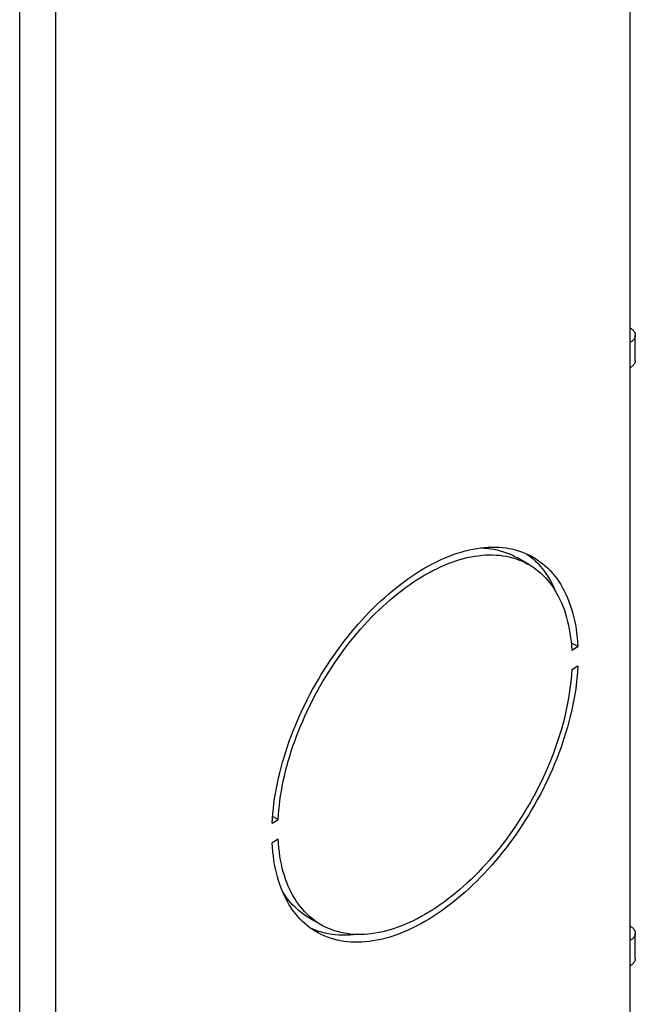
# Model space of a CAD drawing. Units: millimetres. Extents: x 0 to 69, y 0 to 223.
# Drawn here: x 51 to 69, y 55 to 84 of the extents above; entities that cross this region are included whole.
import ezdxf

# ---------------------------------------------------------------- set-up
doc = ezdxf.new("R2010")
doc.units = ezdxf.units.MM
doc.header["$LTSCALE"] = 16.335
doc.layers.get('0').update_dxf_attribs({"linetype": 'CONTINUOUS'})
doc.layers.add('ASSI', color=7, linetype='CONTINUOUS')
doc.layers.add('RACCORDO', color=7, linetype='CONTINUOUS')

msp = doc.modelspace()

# ---------------------------------------------------------------- linework, layer by layer
at = {"color": 7, "linetype": 'CONTINUOUS'}
for p, q in [((69.102, 74.31), (69.102, 91.048)), ((69.102, 74.739), (69.119, 74.729)), ((69.119, 74.729), (69.136, 74.718)), ((69.136, 74.718), (69.151, 74.707)), ((69.151, 74.707), (69.165, 74.695)), ((69.165, 74.695), (69.179, 74.683)), ((69.179, 74.683), (69.192, 74.67)), ((69.192, 74.67), (69.203, 74.657)), ((69.203, 74.657), (69.213, 74.644)), ((69.213, 74.644), (69.223, 74.631)), ((69.223, 74.631), (69.231, 74.617)), ((69.231, 74.617), (69.238, 74.603)), ((69.238, 74.603), (69.244, 74.589)), ((69.244, 74.589), (69.248, 74.575)), ((69.248, 74.575), (69.252, 74.561)), ((69.252, 74.561), (69.254, 74.547)), ((69.254, 74.547), (69.256, 74.532)), ((69.256, 74.518), (69.254, 74.503)), ((69.256, 74.532), (69.256, 74.525)), ((69.256, 73.79), (69.256, 74.525)), ((69.256, 74.525), (69.256, 74.518)), ((69.119, 74.321), (69.102, 74.31)), ((69.136, 74.332), (69.119, 74.321)), ((69.151, 74.343), (69.136, 74.332)), ((69.165, 74.355), (69.151, 74.343)), ((69.179, 74.367), (69.165, 74.355)), ((69.192, 74.38), (69.179, 74.367)), ((69.203, 74.392), (69.192, 74.38)), ((69.213, 74.406), (69.203, 74.392)), ((69.223, 74.419), (69.213, 74.406)), ((69.231, 74.433), (69.223, 74.419)), ((69.238, 74.446), (69.231, 74.433)), ((69.244, 74.46), (69.238, 74.446)), ((69.248, 74.474), (69.244, 74.46)), ((69.252, 74.489), (69.248, 74.474)), ((69.254, 74.503), (69.252, 74.489)), ((69.192, 73.645), (69.179, 73.632)), ((69.203, 73.658), (69.192, 73.645)), ((69.213, 73.671), (69.203, 73.658)), ((69.223, 73.684), (69.213, 73.671)), ((69.231, 73.698), (69.223, 73.684)), ((69.238, 73.711), (69.231, 73.698)), ((69.244, 73.725), (69.238, 73.711)), ((69.248, 73.74), (69.244, 73.725)), ((69.252, 73.754), (69.248, 73.74)), ((69.254, 73.768), (69.252, 73.754)), ((69.256, 73.783), (69.254, 73.768)), ((69.256, 73.79), (69.256, 73.783)), ((69.119, 73.586), (69.102, 73.576)), ((69.102, 56.838), (69.102, 73.576)), ((69.136, 73.597), (69.119, 73.586)), ((69.151, 73.608), (69.136, 73.597)), ((69.165, 73.62), (69.151, 73.608)), ((69.179, 73.632), (69.165, 73.62)), ((69.102, 57.267), (69.119, 57.256)), ((69.119, 57.256), (69.136, 57.245)), ((69.136, 57.245), (69.151, 57.234)), ((69.151, 57.234), (69.165, 57.222)), ((69.165, 57.222), (69.179, 57.21)), ((69.179, 57.21), (69.192, 57.198)), ((69.192, 57.198), (69.203, 57.185)), ((69.203, 57.185), (69.213, 57.171)), ((69.213, 57.171), (69.223, 57.158)), ((69.223, 57.158), (69.231, 57.145)), ((69.231, 56.96), (69.223, 56.947)), ((69.231, 57.145), (69.238, 57.131)), ((69.238, 56.974), (69.231, 56.96)), ((69.238, 57.131), (69.244, 57.117)), ((69.244, 56.988), (69.238, 56.974)), ((69.244, 57.117), (69.248, 57.103)), ((69.248, 57.002), (69.244, 56.988)), ((69.248, 57.103), (69.252, 57.088)), ((69.252, 57.016), (69.248, 57.002)), ((69.252, 57.088), (69.254, 57.074)), ((69.254, 57.031), (69.252, 57.016)), ((69.254, 57.074), (69.256, 57.06)), ((69.256, 57.045), (69.254, 57.031)), ((69.256, 57.06), (69.256, 57.052)), ((69.256, 56.318), (69.256, 57.052)), ((69.256, 57.052), (69.256, 57.045)), ((69.119, 56.848), (69.102, 56.838)), ((69.136, 56.859), (69.119, 56.848)), ((69.151, 56.871), (69.136, 56.859)), ((69.165, 56.882), (69.151, 56.871)), ((69.179, 56.895), (69.165, 56.882)), ((69.192, 56.907), (69.179, 56.895)), ((69.203, 56.92), (69.192, 56.907)), ((69.213, 56.933), (69.203, 56.92)), ((69.223, 56.947), (69.213, 56.933)), ((69.119, 56.114), (69.102, 56.103)), ((69.102, 39.366), (69.102, 56.103)), ((69.136, 56.124), (69.119, 56.114)), ((69.151, 56.136), (69.136, 56.124)), ((69.165, 56.147), (69.151, 56.136)), ((69.179, 56.16), (69.165, 56.147)), ((69.192, 56.172), (69.179, 56.16)), ((69.203, 56.185), (69.192, 56.172)), ((69.213, 56.198), (69.203, 56.185)), ((69.223, 56.212), (69.213, 56.198)), ((69.231, 56.225), (69.223, 56.212)), ((69.238, 56.239), (69.231, 56.225)), ((69.244, 56.253), (69.238, 56.239)), ((69.248, 56.267), (69.244, 56.253)), ((69.252, 56.281), (69.248, 56.267)), ((69.254, 56.296), (69.252, 56.281)), ((69.256, 56.31), (69.254, 56.296)), ((69.256, 56.318), (69.256, 56.31))]:
    msp.add_line(p, q, dxfattribs=at)
at = {"color": 7, "linetype": 'CONTINUOUS', "true_color": 0x333333}
for p, q in [((69.102, 73.576), (69.102, 74.31)), ((69.102, 56.103), (69.102, 56.838))]:
    msp.add_line(p, q, dxfattribs=at)
at = {"layer": 'ASSI', "color": 7, "linetype": 'CONTINUOUS'}
for p, q in [((52.326, 0.612), (52.326, 188.401)), ((51.265, 44.528), (51.265, 153.874)), ((64.053, 68.156), (64.169, 68.192)), ((64.169, 68.192), (64.284, 68.224)), ((64.284, 68.224), (64.399, 68.253)), ((64.399, 68.253), (64.512, 68.277)), ((64.512, 68.277), (64.624, 68.297)), ((64.624, 68.297), (64.736, 68.313)), ((64.732, 68.312), (64.832, 68.308)), ((64.736, 68.313), (64.846, 68.325)), ((64.832, 68.308), (64.931, 68.3)), ((64.846, 68.325), (64.955, 68.333)), ((64.931, 68.3), (65.028, 68.289)), ((64.955, 68.333), (65.063, 68.337)), ((65.028, 68.289), (65.124, 68.273)), ((65.063, 68.337), (65.169, 68.336)), ((65.124, 68.273), (65.219, 68.253)), ((65.169, 68.336), (65.274, 68.332)), ((65.219, 68.253), (65.311, 68.23)), ((65.274, 68.332), (65.377, 68.324)), ((65.311, 68.23), (65.402, 68.202)), ((65.377, 68.324), (65.479, 68.311)), ((65.402, 68.202), (65.491, 68.171)), ((65.479, 68.311), (65.579, 68.295)), ((65.579, 68.295), (65.677, 68.274)), ((65.677, 68.274), (65.773, 68.249)), ((65.773, 68.249), (65.868, 68.221)), ((65.868, 68.221), (65.96, 68.188)), ((65.96, 68.188), (66.051, 68.152)), ((63.347, 67.857), (63.466, 67.917)), ((63.466, 67.917), (63.584, 67.972)), ((63.584, 67.972), (63.702, 68.024)), ((63.702, 68.024), (63.82, 68.072)), ((63.791, 67.854), (63.903, 67.896)), ((63.82, 68.072), (63.937, 68.116)), ((63.903, 67.896), (64.015, 67.935)), ((63.937, 68.116), (64.053, 68.156)), ((64.015, 67.935), (64.126, 67.969)), ((64.126, 67.969), (64.236, 68)), ((64.236, 68), (64.346, 68.027)), ((64.346, 68.027), (64.455, 68.05)), ((64.455, 68.05), (64.562, 68.07)), ((64.562, 68.07), (64.669, 68.085)), ((64.669, 68.085), (64.775, 68.097)), ((64.775, 68.097), (64.879, 68.105)), ((64.879, 68.105), (64.983, 68.108)), ((64.983, 68.108), (65.085, 68.108)), ((65.085, 68.108), (65.185, 68.104)), ((65.185, 68.104), (65.284, 68.096)), ((65.284, 68.096), (65.382, 68.084)), ((65.382, 68.084), (65.478, 68.069)), ((65.478, 68.069), (65.572, 68.049)), ((65.491, 68.171), (65.578, 68.136)), ((65.572, 68.049), (65.665, 68.026)), ((65.578, 68.136), (65.663, 68.098)), ((65.663, 68.098), (65.746, 68.055)), ((65.665, 68.026), (65.755, 67.998)), ((65.746, 68.055), (65.793, 68.028)), ((65.755, 67.998), (65.844, 67.967)), ((66.147, 67.824), (65.793, 68.028)), ((65.844, 67.967), (65.931, 67.932)), ((65.931, 67.932), (66.016, 67.893)), ((66.016, 67.893), (66.099, 67.851)), ((66.051, 68.152), (66.14, 68.111)), ((66.09, 68.134), (66.118, 68.114)), ((66.118, 68.114), (66.195, 68.054)), ((66.14, 68.111), (66.226, 68.066)), ((66.195, 68.054), (66.27, 67.991)), ((66.226, 68.066), (66.272, 68.041)), ((66.27, 67.991), (66.342, 67.923)), ((66.272, 68.041), (66.31, 68.018)), ((66.31, 68.018), (66.392, 67.966)), ((66.342, 67.923), (66.412, 67.852)), ((66.392, 67.966), (66.472, 67.91)), ((66.472, 67.91), (66.549, 67.85)), ((62.872, 67.583), (62.99, 67.657)), ((62.99, 67.657), (63.109, 67.727)), ((63.109, 67.727), (63.228, 67.794)), ((63.223, 67.587), (63.337, 67.648)), ((63.228, 67.794), (63.347, 67.857)), ((63.337, 67.648), (63.451, 67.705)), ((63.451, 67.705), (63.565, 67.758)), ((63.565, 67.758), (63.678, 67.808)), ((63.678, 67.808), (63.791, 67.854)), ((66.099, 67.851), (66.147, 67.824)), ((66.147, 67.824), (66.18, 67.805)), ((66.18, 67.805), (66.259, 67.755)), ((66.259, 67.755), (66.335, 67.701)), ((66.335, 67.701), (66.409, 67.644)), ((66.409, 67.644), (66.481, 67.583)), ((66.412, 67.852), (66.479, 67.778)), ((66.479, 67.778), (66.544, 67.7)), ((66.544, 67.7), (66.606, 67.618)), ((66.549, 67.85), (66.624, 67.786)), ((66.606, 67.618), (66.665, 67.533)), ((66.624, 67.786), (66.696, 67.719)), ((66.696, 67.719), (66.766, 67.648)), ((66.766, 67.648), (66.833, 67.574)), ((62.399, 67.252), (62.516, 67.339)), ((62.516, 67.339), (62.635, 67.424)), ((62.635, 67.424), (62.753, 67.505)), ((62.753, 67.505), (62.872, 67.583)), ((62.768, 67.31), (62.881, 67.385)), ((62.881, 67.385), (62.995, 67.456)), ((62.995, 67.456), (63.109, 67.523)), ((63.109, 67.523), (63.223, 67.587)), ((66.481, 67.583), (66.551, 67.519)), ((66.551, 67.519), (66.618, 67.451)), ((66.618, 67.451), (66.682, 67.38)), ((66.665, 67.533), (66.721, 67.445)), ((66.682, 67.38), (66.744, 67.305)), ((66.721, 67.445), (66.775, 67.353)), ((66.775, 67.353), (66.826, 67.259)), ((66.833, 67.574), (66.897, 67.496)), ((66.897, 67.496), (66.959, 67.414)), ((66.959, 67.414), (67.018, 67.329)), ((67.018, 67.329), (67.075, 67.241)), ((62.049, 66.968), (62.165, 67.066)), ((62.165, 67.066), (62.282, 67.16)), ((62.282, 67.16), (62.399, 67.252)), ((62.316, 66.98), (62.428, 67.067)), ((62.428, 67.067), (62.541, 67.151)), ((62.541, 67.151), (62.654, 67.232)), ((62.654, 67.232), (62.768, 67.31)), ((66.744, 67.305), (66.804, 67.227)), ((66.804, 67.227), (66.861, 67.146)), ((66.826, 67.259), (66.873, 67.16)), ((66.861, 67.146), (66.915, 67.061)), ((66.873, 67.16), (66.918, 67.059)), ((66.915, 67.061), (66.966, 66.974)), ((66.918, 67.059), (66.924, 67.046)), ((67.075, 67.241), (67.128, 67.149)), ((67.128, 67.149), (67.179, 67.054)), ((67.179, 67.054), (67.227, 66.956)), ((61.706, 66.657), (61.82, 66.764)), ((61.82, 66.764), (61.934, 66.867)), ((61.934, 66.867), (62.049, 66.968)), ((61.982, 66.699), (62.093, 66.795)), ((62.093, 66.795), (62.204, 66.889)), ((62.204, 66.889), (62.316, 66.98)), ((66.966, 66.974), (67.015, 66.883)), ((67.015, 66.883), (67.061, 66.789)), ((67.061, 66.789), (67.105, 66.692)), ((67.227, 66.956), (67.272, 66.855)), ((67.272, 66.855), (67.314, 66.751)), ((67.314, 66.751), (67.353, 66.644)), ((61.483, 66.435), (61.594, 66.547)), ((61.594, 66.547), (61.706, 66.657)), ((61.656, 66.392), (61.764, 66.497)), ((61.764, 66.497), (61.873, 66.599)), ((61.873, 66.599), (61.982, 66.699)), ((67.105, 66.692), (67.145, 66.593)), ((67.145, 66.593), (67.183, 66.49)), ((67.183, 66.49), (67.217, 66.385)), ((67.353, 66.644), (67.389, 66.534)), ((67.389, 66.534), (67.422, 66.421)), ((61.156, 66.081), (61.264, 66.201)), ((61.264, 66.201), (61.373, 66.319)), ((61.339, 66.06), (61.444, 66.173)), ((61.373, 66.319), (61.483, 66.435)), ((61.444, 66.173), (61.549, 66.284)), ((61.549, 66.284), (61.656, 66.392)), ((67.217, 66.385), (67.249, 66.277)), ((67.249, 66.277), (67.278, 66.166)), ((67.278, 66.166), (67.304, 66.053)), ((67.422, 66.421), (67.452, 66.305)), ((67.452, 66.305), (67.479, 66.187)), ((67.479, 66.187), (67.503, 66.067)), ((60.945, 65.833), (61.05, 65.958)), ((61.05, 65.958), (61.156, 66.081)), ((61.134, 65.827), (61.236, 65.945)), ((61.236, 65.945), (61.339, 66.06)), ((67.304, 66.053), (67.327, 65.937)), ((67.327, 65.937), (67.347, 65.819)), ((67.503, 66.067), (67.523, 65.943)), ((67.523, 65.943), (67.541, 65.818)), ((60.74, 65.575), (60.842, 65.705)), ((60.842, 65.705), (60.945, 65.833)), ((60.934, 65.585), (61.033, 65.707)), ((61.033, 65.707), (61.134, 65.827)), ((67.347, 65.819), (67.365, 65.699)), ((67.365, 65.699), (67.379, 65.576)), ((67.541, 65.818), (67.555, 65.69)), ((67.555, 65.69), (67.567, 65.56)), ((60.445, 65.173), (60.542, 65.309)), ((60.542, 65.309), (60.64, 65.443)), ((60.64, 65.443), (60.74, 65.575)), ((60.646, 65.205), (60.741, 65.334)), ((60.741, 65.334), (60.837, 65.46)), ((60.837, 65.46), (60.934, 65.585)), ((67.379, 65.576), (67.39, 65.452)), ((67.575, 65.427), (67.382, 65.539)), ((67.39, 65.452), (67.398, 65.325)), ((67.398, 65.325), (67.575, 65.427)), ((67.567, 65.56), (67.575, 65.427)), ((60.258, 64.896), (60.351, 65.035)), ((60.351, 65.035), (60.445, 65.173)), ((60.463, 64.943), (60.554, 65.075)), ((60.554, 65.075), (60.646, 65.205)), ((60.079, 64.612), (60.167, 64.754)), ((60.167, 64.754), (60.258, 64.896)), ((60.287, 64.673), (60.374, 64.809)), ((60.374, 64.809), (60.463, 64.943)), ((67.398, 64.754), (67.39, 64.617)), ((67.575, 64.856), (67.398, 64.754)), ((67.575, 64.856), (67.567, 64.714)), ((59.908, 64.322), (59.993, 64.467)), ((59.993, 64.467), (60.079, 64.612)), ((60.119, 64.398), (60.202, 64.537)), ((60.202, 64.537), (60.287, 64.673)), ((67.379, 64.48), (67.365, 64.341)), ((67.39, 64.617), (67.379, 64.48)), ((67.555, 64.571), (67.541, 64.426)), ((67.567, 64.714), (67.555, 64.571)), ((59.747, 64.027), (59.827, 64.175)), ((59.827, 64.175), (59.908, 64.322)), ((59.96, 64.118), (60.039, 64.259)), ((60.039, 64.259), (60.119, 64.398)), ((67.347, 64.201), (67.327, 64.06)), ((67.365, 64.341), (67.347, 64.201)), ((67.523, 64.28), (67.503, 64.133)), ((67.541, 64.426), (67.523, 64.28)), ((59.595, 63.728), (59.67, 63.878)), ((59.67, 63.878), (59.747, 64.027)), ((59.809, 63.833), (59.883, 63.976)), ((59.883, 63.976), (59.96, 64.118)), ((67.304, 63.918), (67.278, 63.775)), ((67.327, 64.06), (67.304, 63.918)), ((67.479, 63.985), (67.452, 63.836)), ((67.503, 64.133), (67.479, 63.985)), ((59.453, 63.426), (59.523, 63.577)), ((59.523, 63.577), (59.595, 63.728)), ((59.668, 63.545), (59.738, 63.69)), ((59.738, 63.69), (59.809, 63.833)), ((67.249, 63.63), (67.217, 63.486)), ((67.278, 63.775), (67.249, 63.63)), ((67.422, 63.685), (67.389, 63.535)), ((67.452, 63.836), (67.422, 63.685)), ((59.386, 63.274), (59.453, 63.426)), ((59.536, 63.254), (59.601, 63.4)), ((59.601, 63.4), (59.668, 63.545)), ((67.183, 63.34), (67.145, 63.194)), ((67.217, 63.486), (67.183, 63.34)), ((67.353, 63.383), (67.314, 63.231)), ((67.389, 63.535), (67.353, 63.383)), ((59.259, 62.968), (59.321, 63.121)), ((59.321, 63.121), (59.386, 63.274)), ((59.415, 62.961), (59.474, 63.108)), ((59.474, 63.108), (59.536, 63.254)), ((67.105, 63.048), (67.061, 62.901)), ((67.145, 63.194), (67.105, 63.048)), ((67.272, 63.078), (67.227, 62.925)), ((67.314, 63.231), (67.272, 63.078)), ((59.144, 62.662), (59.2, 62.815)), ((59.2, 62.815), (59.259, 62.968)), ((59.304, 62.667), (59.358, 62.814)), ((59.358, 62.814), (59.415, 62.961)), ((67.015, 62.754), (66.966, 62.607)), ((67.061, 62.901), (67.015, 62.754)), ((67.179, 62.772), (67.128, 62.618)), ((67.227, 62.925), (67.179, 62.772)), ((59.039, 62.355), (59.09, 62.508)), ((59.09, 62.508), (59.144, 62.662)), ((59.203, 62.373), (59.252, 62.52)), ((59.252, 62.52), (59.304, 62.667)), ((66.915, 62.459), (66.861, 62.312)), ((66.966, 62.607), (66.915, 62.459)), ((67.075, 62.465), (67.018, 62.311)), ((67.128, 62.618), (67.075, 62.465)), ((58.947, 62.048), (58.992, 62.201)), ((58.992, 62.201), (59.039, 62.355)), ((59.114, 62.079), (59.157, 62.225)), ((59.157, 62.225), (59.203, 62.373)), ((66.804, 62.165), (66.744, 62.019)), ((66.861, 62.312), (66.804, 62.165)), ((66.959, 62.158), (66.897, 62.005)), ((67.018, 62.311), (66.959, 62.158)), ((58.866, 61.743), (58.905, 61.896)), ((58.905, 61.896), (58.947, 62.048)), ((59.036, 61.786), (59.074, 61.932)), ((59.074, 61.932), (59.114, 62.079)), ((66.682, 61.872), (66.618, 61.727)), ((66.744, 62.019), (66.682, 61.872)), ((66.833, 61.852), (66.766, 61.7)), ((66.897, 62.005), (66.833, 61.852)), ((58.797, 61.441), (58.83, 61.592)), ((58.83, 61.592), (58.866, 61.743)), ((58.969, 61.496), (59.001, 61.641)), ((59.001, 61.641), (59.036, 61.786)), ((66.551, 61.581), (66.481, 61.437)), ((66.618, 61.727), (66.551, 61.581)), ((66.766, 61.7), (66.696, 61.549)), ((58.74, 61.141), (58.767, 61.291)), ((58.767, 61.291), (58.797, 61.441)), ((58.914, 61.209), (58.94, 61.352)), ((58.94, 61.352), (58.969, 61.496)), ((66.409, 61.293), (66.335, 61.15)), ((66.481, 61.437), (66.409, 61.293)), ((66.624, 61.398), (66.549, 61.248)), ((66.696, 61.549), (66.624, 61.398)), ((58.695, 60.846), (58.716, 60.993)), ((58.716, 60.993), (58.74, 61.141)), ((58.871, 60.925), (58.891, 61.066)), ((58.891, 61.066), (58.914, 61.209)), ((66.259, 61.008), (66.18, 60.868)), ((66.335, 61.15), (66.259, 61.008)), ((66.472, 61.099), (66.392, 60.951)), ((66.549, 61.248), (66.472, 61.099)), ((58.663, 60.556), (58.678, 60.7)), ((58.678, 60.7), (58.695, 60.846)), ((58.84, 60.646), (58.854, 60.785)), ((58.854, 60.785), (58.871, 60.925)), ((66.099, 60.728), (66.016, 60.59)), ((66.18, 60.868), (66.099, 60.728)), ((66.31, 60.804), (66.226, 60.659)), ((66.392, 60.951), (66.31, 60.804)), ((58.644, 60.271), (58.652, 60.412)), ((58.652, 60.412), (58.663, 60.556)), ((58.821, 60.373), (58.656, 60.468)), ((58.821, 60.373), (58.829, 60.509)), ((58.829, 60.509), (58.84, 60.646)), ((65.931, 60.453), (65.844, 60.318)), ((66.016, 60.59), (65.931, 60.453)), ((66.14, 60.515), (66.051, 60.372)), ((66.226, 60.659), (66.14, 60.515)), ((58.644, 60.271), (58.821, 60.373)), ((65.755, 60.184), (65.665, 60.052)), ((65.844, 60.318), (65.755, 60.184)), ((65.96, 60.231), (65.868, 60.091)), ((66.051, 60.372), (65.96, 60.231)), ((65.572, 59.921), (65.478, 59.793)), ((65.665, 60.052), (65.572, 59.921)), ((65.773, 59.953), (65.677, 59.817)), ((65.868, 60.091), (65.773, 59.953)), ((58.821, 59.801), (58.644, 59.699)), ((58.652, 59.567), (58.644, 59.699)), ((58.663, 59.436), (58.652, 59.567)), ((58.829, 59.674), (58.821, 59.801)), ((58.84, 59.55), (58.829, 59.674)), ((58.854, 59.427), (58.84, 59.55)), ((65.382, 59.666), (65.284, 59.542)), ((65.479, 59.551), (65.377, 59.421)), ((65.478, 59.793), (65.382, 59.666)), ((65.579, 59.683), (65.479, 59.551)), ((65.677, 59.817), (65.579, 59.683)), ((58.678, 59.309), (58.663, 59.436)), ((58.695, 59.183), (58.678, 59.309)), ((58.871, 59.307), (58.854, 59.427)), ((58.891, 59.189), (58.871, 59.307)), ((65.085, 59.299), (64.983, 59.181)), ((65.185, 59.419), (65.085, 59.299)), ((65.274, 59.294), (65.169, 59.168)), ((65.284, 59.542), (65.185, 59.419)), ((65.377, 59.421), (65.274, 59.294)), ((58.716, 59.06), (58.695, 59.183)), ((58.74, 58.939), (58.716, 59.06)), ((58.914, 59.073), (58.891, 59.189)), ((58.94, 58.96), (58.914, 59.073)), ((64.879, 59.066), (64.775, 58.953)), ((64.983, 59.181), (64.879, 59.066)), ((65.063, 59.045), (64.955, 58.925)), ((65.169, 59.168), (65.063, 59.045)), ((58.767, 58.821), (58.74, 58.939)), ((58.797, 58.705), (58.767, 58.821)), ((58.83, 58.592), (58.797, 58.705)), ((58.969, 58.85), (58.94, 58.96)), ((59.001, 58.742), (58.969, 58.85)), ((59.036, 58.636), (59.001, 58.742)), ((64.562, 58.735), (64.455, 58.629)), ((64.669, 58.842), (64.562, 58.735)), ((64.736, 58.692), (64.624, 58.579)), ((64.775, 58.953), (64.669, 58.842)), ((64.846, 58.807), (64.736, 58.692)), ((64.955, 58.925), (64.846, 58.807)), ((58.866, 58.482), (58.83, 58.592)), ((58.905, 58.375), (58.866, 58.482)), ((59.074, 58.534), (59.036, 58.636)), ((59.114, 58.434), (59.074, 58.534)), ((59.157, 58.337), (59.114, 58.434)), ((64.236, 58.428), (64.126, 58.331)), ((64.346, 58.527), (64.236, 58.428)), ((64.455, 58.629), (64.346, 58.527)), ((64.512, 58.47), (64.399, 58.363)), ((64.624, 58.579), (64.512, 58.47)), ((58.947, 58.271), (58.905, 58.375)), ((58.95, 58.269), (58.941, 58.284)), ((58.992, 58.17), (58.947, 58.271)), ((59.004, 58.185), (58.95, 58.269)), ((59.039, 58.072), (58.992, 58.17)), ((59.061, 58.103), (59.004, 58.185)), ((59.203, 58.243), (59.157, 58.337)), ((59.252, 58.153), (59.203, 58.243)), ((59.304, 58.065), (59.252, 58.153)), ((63.903, 58.147), (63.791, 58.059)), ((64.015, 58.237), (63.903, 58.147)), ((64.126, 58.331), (64.015, 58.237)), ((64.169, 58.158), (64.053, 58.06)), ((64.284, 58.259), (64.169, 58.158)), ((64.399, 58.363), (64.284, 58.259)), ((59.09, 57.977), (59.039, 58.072)), ((59.121, 58.025), (59.061, 58.103)), ((59.144, 57.885), (59.09, 57.977)), ((59.183, 57.951), (59.121, 58.025)), ((59.2, 57.797), (59.144, 57.885)), ((59.247, 57.879), (59.183, 57.951)), ((59.314, 57.812), (59.247, 57.879)), ((59.358, 57.98), (59.304, 58.065)), ((59.415, 57.899), (59.358, 57.98)), ((59.474, 57.821), (59.415, 57.899)), ((59.536, 57.747), (59.474, 57.821)), ((63.565, 57.894), (63.451, 57.816)), ((63.678, 57.975), (63.565, 57.894)), ((63.791, 58.059), (63.678, 57.975)), ((63.82, 57.875), (63.702, 57.787)), ((63.937, 57.966), (63.82, 57.875)), ((64.053, 58.06), (63.937, 57.966)), ((59.259, 57.712), (59.2, 57.797)), ((59.321, 57.631), (59.259, 57.712)), ((59.384, 57.747), (59.314, 57.812)), ((59.386, 57.553), (59.321, 57.631)), ((59.456, 57.686), (59.384, 57.747)), ((59.453, 57.478), (59.386, 57.553)), ((59.53, 57.629), (59.456, 57.686)), ((59.606, 57.576), (59.53, 57.629)), ((59.601, 57.675), (59.536, 57.747)), ((59.668, 57.607), (59.601, 57.675)), ((59.685, 57.526), (59.606, 57.576)), ((59.738, 57.543), (59.668, 57.607)), ((59.809, 57.482), (59.738, 57.543)), ((62.995, 57.539), (62.881, 57.478)), ((63.109, 57.603), (62.995, 57.539)), ((63.223, 57.671), (63.109, 57.603)), ((63.337, 57.742), (63.223, 57.671)), ((63.347, 57.544), (63.228, 57.469)), ((63.451, 57.816), (63.337, 57.742)), ((63.466, 57.621), (63.347, 57.544)), ((63.584, 57.702), (63.466, 57.621)), ((63.702, 57.787), (63.584, 57.702)), ((59.523, 57.407), (59.453, 57.478)), ((59.595, 57.34), (59.523, 57.407)), ((59.67, 57.276), (59.595, 57.34)), ((59.747, 57.217), (59.67, 57.276)), ((59.718, 57.506), (59.685, 57.526)), ((60.072, 57.302), (59.718, 57.506)), ((59.883, 57.425), (59.809, 57.482)), ((59.96, 57.372), (59.883, 57.425)), ((60.039, 57.322), (59.96, 57.372)), ((60.072, 57.302), (60.039, 57.322)), ((60.119, 57.275), (60.072, 57.302)), ((60.202, 57.233), (60.119, 57.275)), ((62.428, 57.272), (62.316, 57.23)), ((62.541, 57.318), (62.428, 57.272)), ((62.654, 57.368), (62.541, 57.318)), ((62.768, 57.421), (62.654, 57.368)), ((62.872, 57.269), (62.753, 57.21)), ((62.881, 57.478), (62.768, 57.421)), ((62.99, 57.332), (62.872, 57.269)), ((63.109, 57.399), (62.99, 57.332)), ((63.228, 57.469), (63.109, 57.399)), ((59.827, 57.16), (59.747, 57.217)), ((59.814, 57.179), (59.775, 57.197)), ((59.905, 57.142), (59.814, 57.179)), ((59.908, 57.108), (59.827, 57.16)), ((59.997, 57.11), (59.905, 57.142)), ((59.947, 57.086), (59.908, 57.108)), ((59.993, 57.06), (59.947, 57.086)), ((60.079, 57.015), (59.993, 57.06)), ((60.092, 57.081), (59.997, 57.11)), ((60.167, 56.975), (60.079, 57.015)), ((60.188, 57.056), (60.092, 57.081)), ((60.258, 56.938), (60.167, 56.975)), ((60.286, 57.036), (60.188, 57.056)), ((60.287, 57.194), (60.202, 57.233)), ((60.386, 57.019), (60.286, 57.036)), ((60.374, 57.159), (60.287, 57.194)), ((60.463, 57.128), (60.374, 57.159)), ((60.488, 57.007), (60.386, 57.019)), ((60.554, 57.101), (60.463, 57.128)), ((60.591, 56.998), (60.488, 57.007)), ((60.646, 57.077), (60.554, 57.101)), ((60.696, 56.994), (60.591, 56.998)), ((60.741, 57.058), (60.646, 57.077)), ((60.802, 56.994), (60.696, 56.994)), ((60.837, 57.042), (60.741, 57.058)), ((60.91, 56.998), (60.802, 56.994)), ((60.934, 57.03), (60.837, 57.042)), ((61.019, 57.006), (60.91, 56.998)), ((61.033, 57.022), (60.934, 57.03)), ((61.129, 57.018), (61.019, 57.006)), ((61.134, 57.018), (61.033, 57.022)), ((61.133, 57.018), (61.129, 57.018)), ((61.236, 57.018), (61.134, 57.018)), ((61.339, 57.022), (61.236, 57.018)), ((61.444, 57.029), (61.339, 57.022)), ((61.549, 57.041), (61.444, 57.029)), ((61.656, 57.056), (61.549, 57.041)), ((61.764, 57.076), (61.656, 57.056)), ((61.873, 57.099), (61.764, 57.076)), ((61.982, 57.126), (61.873, 57.099)), ((62.093, 57.157), (61.982, 57.126)), ((62.165, 56.97), (62.049, 56.934)), ((62.204, 57.192), (62.093, 57.157)), ((62.282, 57.01), (62.165, 56.97)), ((62.316, 57.23), (62.204, 57.192)), ((62.399, 57.054), (62.282, 57.01)), ((62.516, 57.102), (62.399, 57.054)), ((62.635, 57.154), (62.516, 57.102)), ((62.753, 57.21), (62.635, 57.154)), ((60.351, 56.906), (60.258, 56.938)), ((60.445, 56.877), (60.351, 56.906)), ((60.542, 56.852), (60.445, 56.877)), ((60.64, 56.832), (60.542, 56.852)), ((60.74, 56.815), (60.64, 56.832)), ((60.842, 56.803), (60.74, 56.815)), ((60.945, 56.794), (60.842, 56.803)), ((61.05, 56.79), (60.945, 56.794)), ((61.156, 56.79), (61.05, 56.79)), ((61.264, 56.794), (61.156, 56.79)), ((61.373, 56.801), (61.264, 56.794)), ((61.483, 56.813), (61.373, 56.801)), ((61.594, 56.83), (61.483, 56.813)), ((61.706, 56.85), (61.594, 56.83)), ((61.82, 56.874), (61.706, 56.85)), ((61.934, 56.902), (61.82, 56.874)), ((62.049, 56.934), (61.934, 56.902))]:
    msp.add_line(p, q, dxfattribs=at)
at = {"layer": 'RACCORDO', "color": 7, "linetype": 'CONTINUOUS'}
msp.add_line((51.265, 44.436), (51.265, 153.966), dxfattribs=at)

doc.saveas('drawing.dxf')
